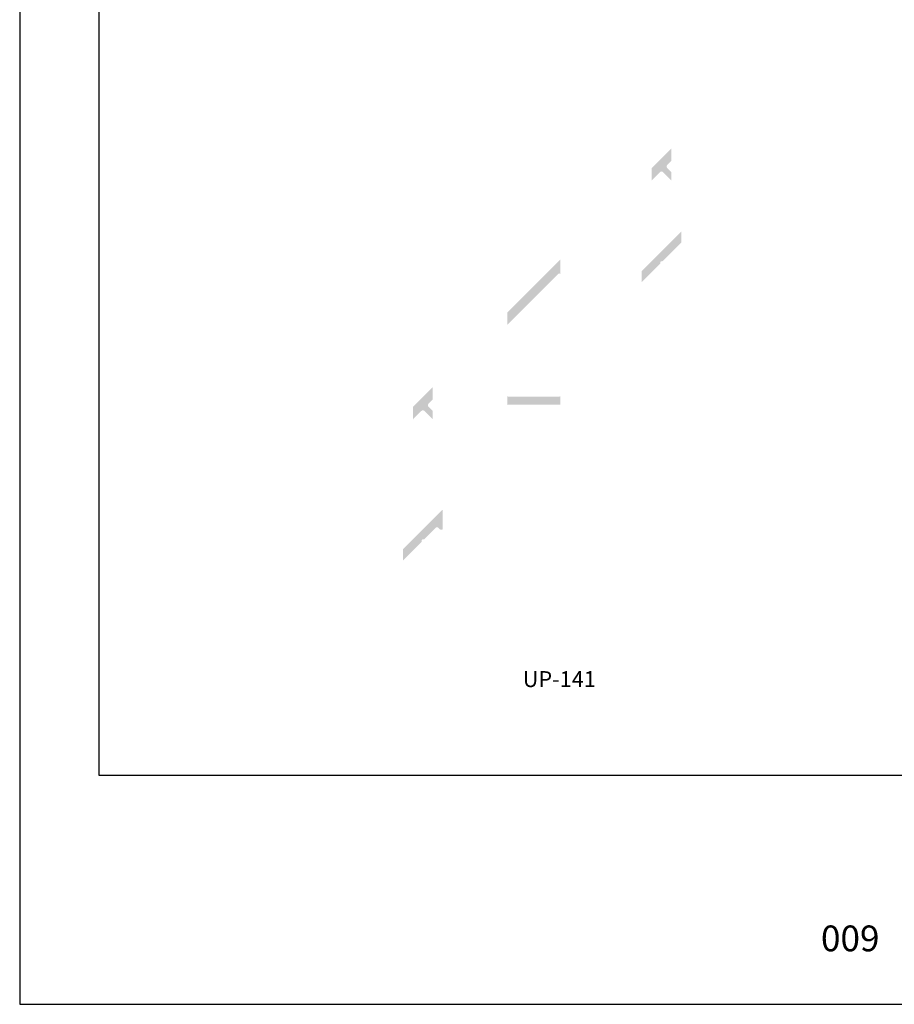
# Model space of a CAD drawing. Units: millimetres. Extents: x 3565 to 10426, y 4253 to 9026.
# Drawn here: x 9514 to 9734, y 6305 to 6553 of the extents above; entities that cross this region are included whole.
import ezdxf

# ---------------------------------------------------------------- set-up
doc = ezdxf.new("R2010")
doc.units = ezdxf.units.MM
doc.layers.add('Layout', color=9, linetype='Continuous')
doc.layers.add('Layout 2 - Gride', color=253, linetype='Continuous', plot=False)
doc.styles.add('Perfil-01', font='TitilliumWeb-Light.ttf', dxfattribs={"height": 1.8})
doc.styles.get("Standard").update_dxf_attribs({"font": 'arial.ttf', "height": 2.5})

msp = doc.modelspace()

# ---------------------------------------------------------------- hatches: boundary and pattern name
for points in [[(9672.608, 6515.242), (9677.608, 6520.242), (9677.608, 6517.131), (9676.522, 6516.045, 0.4142136), (9676.522, 6515.338), (9677.608, 6514.252), (9677.608, 6512.008), (9677.606, 6512.008, 0.1989124), (9677.518, 6512.22), (9675.461, 6514.277, 0.4142136), (9674.754, 6514.277), (9672.694, 6512.217, 0.1989124), (9672.606, 6512.005), (9672.608, 6512.005)], [(9670.108, 6489.408), (9670.108, 6486.579), (9674.72, 6491.191, 0.1989124), (9674.808, 6491.403), (9674.808, 6491.579, -0.4142136), (9675.108, 6491.879), (9675.284, 6491.879, 0.1989124), (9675.496, 6491.967), (9680.108, 6496.579), (9680.108, 6499.408)], [(9636.31, 6478.944), (9636.31, 6475.708, -0.1989124), (9636.398, 6475.921), (9649.196, 6488.719, -0.6681786), (9649.708, 6488.507), (9649.708, 6492.343)], [(9612.612, 6455.246), (9617.612, 6460.246), (9617.612, 6457.135), (9616.526, 6456.049, 0.4142136), (9616.526, 6455.342), (9617.612, 6454.256), (9617.612, 6452.012), (9617.61, 6452.012, 0.1989124), (9617.523, 6452.224), (9615.466, 6454.281, 0.4142136), (9614.758, 6454.281), (9612.698, 6452.221, 0.1989124), (9612.61, 6452.009), (9612.612, 6452.009)], [(9636.31, 6455.557, -0.4142136), (9636.61, 6455.857), (9649.408, 6455.857, 0.0327135), (9649.708, 6455.877), (9649.708, 6458.157, -0.4142136), (9649.408, 6457.857), (9636.61, 6457.857, -0.4142136), (9636.31, 6458.157)], [(9610.112, 6419.512), (9610.112, 6416.684), (9614.74, 6421.311, 0.1989124), (9614.827, 6421.523), (9614.827, 6421.699, -0.4142136), (9615.127, 6421.999), (9615.303, 6421.999, 0.1989124), (9615.515, 6422.087), (9618.326, 6424.898, -0.4142136), (9619.033, 6424.898), (9619.387, 6424.544, 0.4142136), (9620.094, 6424.544), (9620.112, 6424.562), (9620.112, 6429.447, 0.048251), (9619.74, 6429.141)]]:
    msp.add_hatch(color=1).paths.add_polyline_path(points)

# ---------------------------------------------------------------- linework, layer by layer
at = {"layer": 'Layout', "flags": 128}
msp.add_lwpolyline([(9513.767, 6305.192), (9933.767, 6305.192), (9933.767, 6899.192), (9513.767, 6899.192), (9513.767, 6305.192)], dxfattribs=at)
at = {"layer": 'Layout 2 - Gride', "color": 2}
msp.add_3dface([(9533.767, 6825.709), (9913.767, 6825.709), (9913.767, 6362.675), (9533.767, 6362.675)], dxfattribs=at)

# ---------------------------------------------------------------- texts
at = {"color": 1, "insert": (9649.408, 6386.37), "char_height": 4, "attachment_point": 5}
msp.add_mtext('UP-141', dxfattribs=at)
at = {"color": 7, "lineweight": -3, "insert": (9705.284, 6324.991), "char_height": 6.48, "width": 34.51368, "attachment_point": 1, "style": 'Perfil-01'}
msp.add_mtext('\\pxqc;009', dxfattribs=at)

doc.saveas('drawing.dxf')
